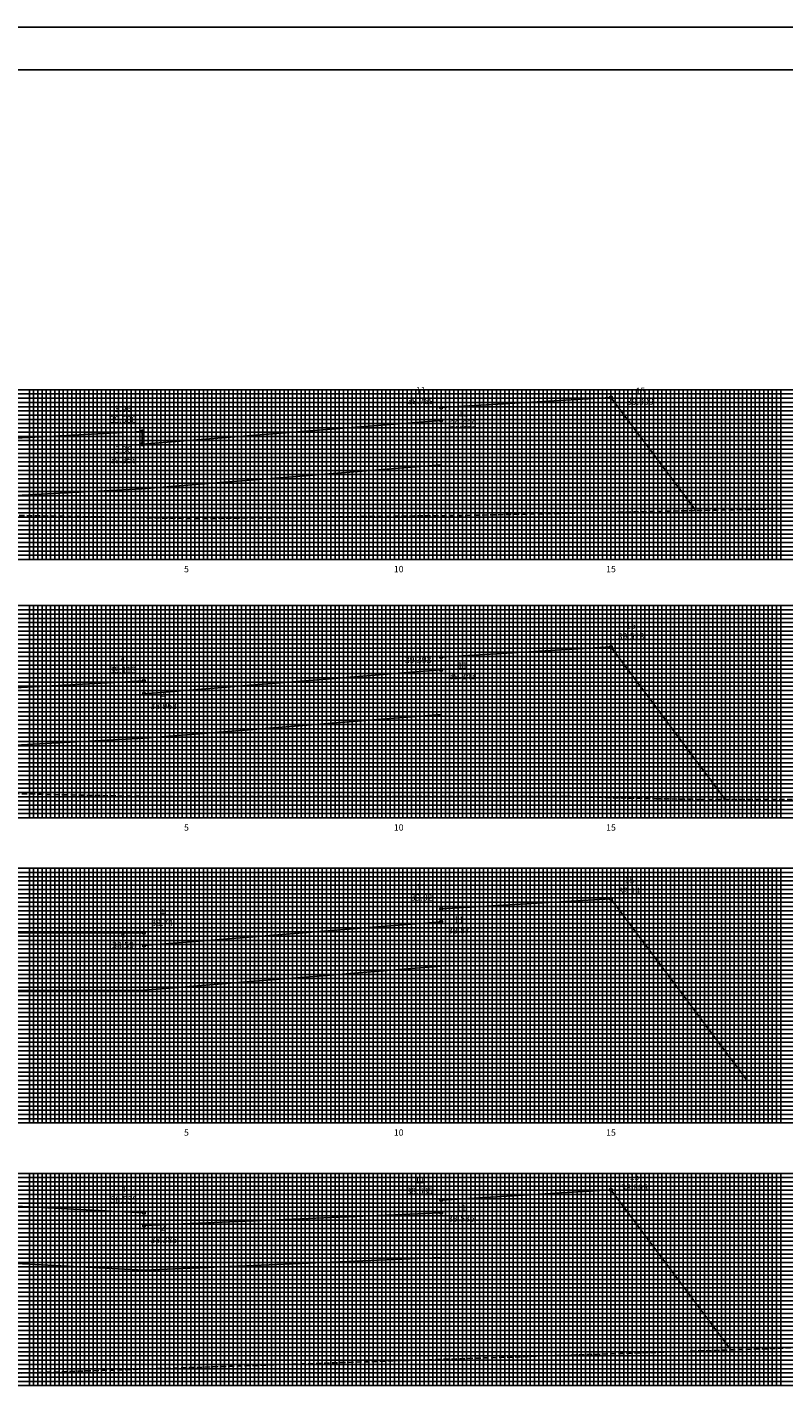
# Model space of a CAD drawing. Extents: x 472 to 1313, y 2790 to 3384.
# Drawn here: x 836 to 1015, y 3064 to 3384 of the extents above; entities that cross this region are included whole.
import ezdxf
from ezdxf.enums import TextEntityAlignment as Align

# ---------------------------------------------------------------- set-up
doc = ezdxf.new("R2010")
doc.units = 0
doc.header["$LTSCALE"] = 10
doc.linetypes.add('HIDDEN2', pattern=[0.1875, 0.125, -0.0625])
doc.layers.get('0').update_dxf_attribs({"linetype": 'CONTINUOUS'})
for name, color, linetype in [('GAB', 2, 'CONTINUOUS'), ('MALHA', 9, 'CONTINUOUS'), ('MALHAI', 10, 'CONTINUOUS'), ('PRIMI', 151, 'HIDDEN2'), ('SEC', 3, 'CONTINUOUS'), ('TER', 4, 'CONTINUOUS'), ('TEXTO', 3, 'CONTINUOUS')]:
    doc.layers.add(name, color=color, linetype=linetype)
doc.styles.add('MONO', font='monotxt.shx', dxfattribs={"height": 1.5})

msp = doc.modelspace()

# ---------------------------------------------------------------- linework, layer by layer
at = {"color": 7}
msp.add_lwpolyline([(471.71, 2790.49), (1312.71, 2790.49), (1312.71, 3384.49), (471.71, 3384.49)], close=True, dxfattribs=at)
at = {"color": 6}
msp.add_lwpolyline([(496.71, 2800.49), (1302.71, 2800.49), (1302.71, 3374.49), (496.71, 3374.49)], close=True, dxfattribs=at)
at = {"layer": 'GAB'}
for p, q in [((933.84, 3294.91), (973.84, 3297.31)), ((973.84, 3297.31), (973.84, 3297.31)), ((933.84, 3291.91), (933.84, 3294.91)), ((863.44, 3286.29), (933.84, 3291.91)), ((792.14, 3285.45), (863.44, 3289.29)), ((863.44, 3289.29), (863.44, 3286.29)), ((933.84, 3236.14), (973.84, 3238.54)), ((933.84, 3233.14), (933.84, 3236.14)), ((973.84, 3238.54), (973.84, 3238.54)), ((863.84, 3227.54), (933.84, 3233.14)), ((783.84, 3226.24), (863.84, 3230.54)), ((863.84, 3230.54), (863.84, 3227.54)), ((933.84, 3176.83), (973.84, 3179.23)), ((973.84, 3179.23), (973.84, 3179.23)), ((933.84, 3173.83), (933.84, 3176.83)), ((863.84, 3168.23), (933.84, 3173.83)), ((783.84, 3171.03), (863.84, 3171.23)), ((863.84, 3171.23), (863.84, 3168.23)), ((933.84, 3108.27), (973.84, 3110.67)), ((973.84, 3110.67), (973.84, 3110.67)), ((783.84, 3109.37), (863.84, 3105.27)), ((933.84, 3105.27), (933.84, 3108.27)), ((863.84, 3105.27), (863.84, 3102.27)), ((863.84, 3102.27), (933.84, 3105.27))]:
    msp.add_line(p, q, dxfattribs=at)
at = {"layer": 'MALHA'}
for p, q in [((573.84, 3298.13), (1073.84, 3298.13)), ((573.84, 3297.13), (1073.84, 3297.13)), ((836.84, 3259.13), (836.84, 3299.13)), ((837.84, 3259.13), (837.84, 3299.13)), ((838.84, 3259.13), (838.84, 3299.13)), ((839.84, 3259.13), (839.84, 3299.13)), ((840.84, 3259.13), (840.84, 3299.13)), ((841.84, 3259.13), (841.84, 3299.13)), ((842.84, 3259.13), (842.84, 3299.13)), ((844.84, 3259.13), (844.84, 3299.13)), ((845.84, 3259.13), (845.84, 3299.13)), ((846.84, 3259.13), (846.84, 3299.13)), ((847.84, 3259.13), (847.84, 3299.13)), ((848.84, 3259.13), (848.84, 3299.13)), ((849.84, 3259.13), (849.84, 3299.13)), ((850.84, 3259.13), (850.84, 3299.13)), ((851.84, 3259.13), (851.84, 3299.13)), ((852.84, 3259.13), (852.84, 3299.13)), ((854.84, 3259.13), (854.84, 3299.13)), ((855.84, 3259.13), (855.84, 3299.13)), ((856.84, 3259.13), (856.84, 3299.13)), ((857.84, 3259.13), (857.84, 3299.13)), ((858.84, 3259.13), (858.84, 3299.13)), ((859.84, 3259.13), (859.84, 3299.13)), ((860.84, 3259.13), (860.84, 3299.13)), ((861.84, 3259.13), (861.84, 3299.13)), ((862.84, 3259.13), (862.84, 3299.13)), ((864.84, 3259.13), (864.84, 3299.13)), ((865.84, 3259.13), (865.84, 3299.13)), ((866.84, 3259.13), (866.84, 3299.13)), ((867.84, 3259.13), (867.84, 3299.13)), ((868.84, 3259.13), (868.84, 3299.13)), ((869.84, 3259.13), (869.84, 3299.13)), ((870.84, 3259.13), (870.84, 3299.13)), ((871.84, 3259.13), (871.84, 3299.13)), ((872.84, 3259.13), (872.84, 3299.13)), ((874.84, 3259.13), (874.84, 3299.13)), ((875.84, 3259.13), (875.84, 3299.13)), ((876.84, 3259.13), (876.84, 3299.13)), ((877.84, 3259.13), (877.84, 3299.13)), ((878.84, 3259.13), (878.84, 3299.13)), ((879.84, 3259.13), (879.84, 3299.13)), ((880.84, 3259.13), (880.84, 3299.13)), ((881.84, 3259.13), (881.84, 3299.13)), ((882.84, 3259.13), (882.84, 3299.13)), ((884.84, 3259.13), (884.84, 3299.13)), ((885.84, 3259.13), (885.84, 3299.13)), ((886.84, 3259.13), (886.84, 3299.13)), ((887.84, 3259.13), (887.84, 3299.13)), ((888.84, 3259.13), (888.84, 3299.13)), ((889.84, 3259.13), (889.84, 3299.13)), ((890.84, 3259.13), (890.84, 3299.13)), ((891.84, 3259.13), (891.84, 3299.13)), ((892.84, 3259.13), (892.84, 3299.13)), ((894.84, 3259.13), (894.84, 3299.13)), ((895.84, 3259.13), (895.84, 3299.13)), ((896.84, 3259.13), (896.84, 3299.13)), ((897.84, 3259.13), (897.84, 3299.13)), ((898.84, 3259.13), (898.84, 3299.13)), ((899.84, 3259.13), (899.84, 3299.13)), ((900.84, 3259.13), (900.84, 3299.13)), ((901.84, 3259.13), (901.84, 3299.13)), ((902.84, 3259.13), (902.84, 3299.13)), ((904.84, 3259.13), (904.84, 3299.13)), ((905.84, 3259.13), (905.84, 3299.13)), ((906.84, 3259.13), (906.84, 3299.13)), ((907.84, 3259.13), (907.84, 3299.13)), ((908.84, 3259.13), (908.84, 3299.13)), ((909.84, 3259.13), (909.84, 3299.13)), ((910.84, 3259.13), (910.84, 3299.13)), ((911.84, 3259.13), (911.84, 3299.13)), ((912.84, 3259.13), (912.84, 3299.13)), ((914.84, 3259.13), (914.84, 3299.13)), ((915.84, 3259.13), (915.84, 3299.13)), ((916.84, 3259.13), (916.84, 3299.13)), ((917.84, 3259.13), (917.84, 3299.13)), ((918.84, 3259.13), (918.84, 3299.13)), ((919.84, 3259.13), (919.84, 3299.13)), ((920.84, 3259.13), (920.84, 3299.13)), ((921.84, 3259.13), (921.84, 3299.13)), ((922.84, 3259.13), (922.84, 3299.13)), ((924.84, 3259.13), (924.84, 3299.13)), ((925.84, 3259.13), (925.84, 3299.13)), ((926.84, 3259.13), (926.84, 3299.13)), ((927.84, 3259.13), (927.84, 3299.13)), ((928.84, 3259.13), (928.84, 3299.13)), ((929.84, 3259.13), (929.84, 3299.13)), ((930.84, 3259.13), (930.84, 3299.13)), ((931.84, 3259.13), (931.84, 3299.13)), ((932.84, 3259.13), (932.84, 3299.13)), ((934.84, 3259.13), (934.84, 3299.13)), ((935.84, 3259.13), (935.84, 3299.13)), ((936.84, 3259.13), (936.84, 3299.13)), ((937.84, 3259.13), (937.84, 3299.13)), ((938.84, 3259.13), (938.84, 3299.13)), ((939.84, 3259.13), (939.84, 3299.13)), ((940.84, 3259.13), (940.84, 3299.13)), ((941.84, 3259.13), (941.84, 3299.13)), ((942.84, 3259.13), (942.84, 3299.13)), ((944.84, 3259.13), (944.84, 3299.13)), ((945.84, 3259.13), (945.84, 3299.13)), ((946.84, 3259.13), (946.84, 3299.13)), ((947.84, 3259.13), (947.84, 3299.13)), ((948.84, 3259.13), (948.84, 3299.13)), ((949.84, 3259.13), (949.84, 3299.13)), ((950.84, 3259.13), (950.84, 3299.13)), ((951.84, 3259.13), (951.84, 3299.13)), ((952.84, 3259.13), (952.84, 3299.13)), ((954.84, 3259.13), (954.84, 3299.13)), ((955.84, 3259.13), (955.84, 3299.13)), ((956.84, 3259.13), (956.84, 3299.13)), ((957.84, 3259.13), (957.84, 3299.13)), ((958.84, 3259.13), (958.84, 3299.13)), ((959.84, 3259.13), (959.84, 3299.13)), ((960.84, 3259.13), (960.84, 3299.13)), ((961.84, 3259.13), (961.84, 3299.13)), ((962.84, 3259.13), (962.84, 3299.13)), ((964.84, 3259.13), (964.84, 3299.13)), ((965.84, 3259.13), (965.84, 3299.13)), ((966.84, 3259.13), (966.84, 3299.13)), ((967.84, 3259.13), (967.84, 3299.13)), ((968.84, 3259.13), (968.84, 3299.13)), ((969.84, 3259.13), (969.84, 3299.13)), ((970.84, 3259.13), (970.84, 3299.13)), ((971.84, 3259.13), (971.84, 3299.13)), ((972.84, 3259.13), (972.84, 3299.13)), ((974.84, 3259.13), (974.84, 3299.13)), ((975.84, 3259.13), (975.84, 3299.13)), ((976.84, 3259.13), (976.84, 3299.13)), ((977.84, 3259.13), (977.84, 3299.13)), ((978.84, 3259.13), (978.84, 3299.13)), ((979.84, 3259.13), (979.84, 3299.13)), ((980.84, 3259.13), (980.84, 3299.13)), ((981.84, 3259.13), (981.84, 3299.13)), ((982.84, 3259.13), (982.84, 3299.13)), ((984.84, 3259.13), (984.84, 3299.13)), ((985.84, 3259.13), (985.84, 3299.13)), ((986.84, 3259.13), (986.84, 3299.13)), ((987.84, 3259.13), (987.84, 3299.13)), ((988.84, 3259.13), (988.84, 3299.13)), ((989.84, 3259.13), (989.84, 3299.13)), ((990.84, 3259.13), (990.84, 3299.13)), ((991.84, 3259.13), (991.84, 3299.13)), ((992.84, 3259.13), (992.84, 3299.13)), ((994.84, 3259.13), (994.84, 3299.13)), ((995.84, 3259.13), (995.84, 3299.13)), ((996.84, 3259.13), (996.84, 3299.13)), ((997.84, 3259.13), (997.84, 3299.13)), ((998.84, 3259.13), (998.84, 3299.13)), ((999.84, 3259.13), (999.84, 3299.13)), ((1000.84, 3259.13), (1000.84, 3299.13)), ((1001.84, 3259.13), (1001.84, 3299.13)), ((1002.84, 3259.13), (1002.84, 3299.13)), ((1004.84, 3259.13), (1004.84, 3299.13)), ((1005.84, 3259.13), (1005.84, 3299.13)), ((1006.84, 3259.13), (1006.84, 3299.13)), ((1007.84, 3259.13), (1007.84, 3299.13)), ((1008.84, 3259.13), (1008.84, 3299.13)), ((1009.84, 3259.13), (1009.84, 3299.13)), ((1010.84, 3259.13), (1010.84, 3299.13)), ((1011.84, 3259.13), (1011.84, 3299.13)), ((1012.84, 3259.13), (1012.84, 3299.13)), ((573.84, 3296.13), (1073.84, 3296.13)), ((573.84, 3295.13), (1073.84, 3295.13)), ((573.84, 3294.13), (1073.84, 3294.13)), ((573.84, 3293.13), (1073.84, 3293.13)), ((573.84, 3292.13), (1073.84, 3292.13)), ((573.84, 3291.13), (1073.84, 3291.13)), ((573.84, 3290.13), (1073.84, 3290.13)), ((573.84, 3288.13), (1073.84, 3288.13)), ((573.84, 3287.13), (1073.84, 3287.13)), ((573.84, 3286.13), (1073.84, 3286.13)), ((573.84, 3285.13), (1073.84, 3285.13)), ((573.84, 3284.13), (1073.84, 3284.13)), ((573.84, 3283.13), (1073.84, 3283.13)), ((573.84, 3282.13), (1073.84, 3282.13)), ((573.84, 3281.13), (1073.84, 3281.13)), ((573.84, 3280.13), (1073.84, 3280.13)), ((573.84, 3278.13), (1073.84, 3278.13)), ((573.84, 3277.13), (1073.84, 3277.13)), ((573.84, 3276.13), (1073.84, 3276.13)), ((573.84, 3275.13), (1073.84, 3275.13)), ((573.84, 3274.13), (1073.84, 3274.13)), ((573.84, 3273.13), (1073.84, 3273.13)), ((573.84, 3272.13), (1073.84, 3272.13)), ((573.84, 3271.13), (1073.84, 3271.13)), ((573.84, 3270.13), (1073.84, 3270.13)), ((573.84, 3268.13), (1073.84, 3268.13)), ((573.84, 3267.13), (1073.84, 3267.13)), ((573.84, 3266.13), (1073.84, 3266.13)), ((573.84, 3265.13), (1073.84, 3265.13)), ((573.84, 3264.13), (1073.84, 3264.13)), ((573.84, 3263.13), (1073.84, 3263.13)), ((573.84, 3262.13), (1073.84, 3262.13)), ((573.84, 3261.13), (1073.84, 3261.13)), ((573.84, 3260.13), (1073.84, 3260.13)), ((836.84, 3198.28), (836.84, 3248.28)), ((837.84, 3198.28), (837.84, 3248.28)), ((838.84, 3198.28), (838.84, 3248.28)), ((839.84, 3198.28), (839.84, 3248.28)), ((840.84, 3198.28), (840.84, 3248.28)), ((841.84, 3198.28), (841.84, 3248.28)), ((842.84, 3198.28), (842.84, 3248.28)), ((844.84, 3198.28), (844.84, 3248.28)), ((845.84, 3198.28), (845.84, 3248.28)), ((846.84, 3198.28), (846.84, 3248.28)), ((847.84, 3198.28), (847.84, 3248.28)), ((848.84, 3198.28), (848.84, 3248.28)), ((849.84, 3198.28), (849.84, 3248.28)), ((850.84, 3198.28), (850.84, 3248.28)), ((851.84, 3198.28), (851.84, 3248.28)), ((852.84, 3198.28), (852.84, 3248.28)), ((854.84, 3198.28), (854.84, 3248.28)), ((855.84, 3198.28), (855.84, 3248.28)), ((856.84, 3198.28), (856.84, 3248.28)), ((857.84, 3198.28), (857.84, 3248.28)), ((858.84, 3198.28), (858.84, 3248.28)), ((859.84, 3198.28), (859.84, 3248.28)), ((860.84, 3198.28), (860.84, 3248.28)), ((861.84, 3198.28), (861.84, 3248.28)), ((862.84, 3198.28), (862.84, 3248.28)), ((864.84, 3198.28), (864.84, 3248.28)), ((865.84, 3198.28), (865.84, 3248.28)), ((866.84, 3198.28), (866.84, 3248.28)), ((867.84, 3198.28), (867.84, 3248.28)), ((868.84, 3198.28), (868.84, 3248.28)), ((869.84, 3198.28), (869.84, 3248.28)), ((870.84, 3198.28), (870.84, 3248.28)), ((871.84, 3198.28), (871.84, 3248.28)), ((872.84, 3198.28), (872.84, 3248.28)), ((874.84, 3198.28), (874.84, 3248.28)), ((875.84, 3198.28), (875.84, 3248.28)), ((876.84, 3198.28), (876.84, 3248.28)), ((877.84, 3198.28), (877.84, 3248.28)), ((878.84, 3198.28), (878.84, 3248.28)), ((879.84, 3198.28), (879.84, 3248.28)), ((880.84, 3198.28), (880.84, 3248.28)), ((881.84, 3198.28), (881.84, 3248.28)), ((882.84, 3198.28), (882.84, 3248.28)), ((884.84, 3198.28), (884.84, 3248.28)), ((885.84, 3198.28), (885.84, 3248.28)), ((886.84, 3198.28), (886.84, 3248.28)), ((887.84, 3198.28), (887.84, 3248.28)), ((888.84, 3198.28), (888.84, 3248.28)), ((889.84, 3198.28), (889.84, 3248.28)), ((890.84, 3198.28), (890.84, 3248.28)), ((891.84, 3198.28), (891.84, 3248.28)), ((892.84, 3198.28), (892.84, 3248.28)), ((894.84, 3198.28), (894.84, 3248.28)), ((895.84, 3198.28), (895.84, 3248.28)), ((896.84, 3198.28), (896.84, 3248.28)), ((897.84, 3198.28), (897.84, 3248.28)), ((898.84, 3198.28), (898.84, 3248.28)), ((899.84, 3198.28), (899.84, 3248.28)), ((900.84, 3198.28), (900.84, 3248.28)), ((901.84, 3198.28), (901.84, 3248.28)), ((902.84, 3198.28), (902.84, 3248.28)), ((904.84, 3198.28), (904.84, 3248.28)), ((905.84, 3198.28), (905.84, 3248.28)), ((906.84, 3198.28), (906.84, 3248.28)), ((907.84, 3198.28), (907.84, 3248.28)), ((908.84, 3198.28), (908.84, 3248.28)), ((909.84, 3198.28), (909.84, 3248.28)), ((910.84, 3198.28), (910.84, 3248.28)), ((911.84, 3198.28), (911.84, 3248.28)), ((912.84, 3198.28), (912.84, 3248.28)), ((914.84, 3198.28), (914.84, 3248.28)), ((915.84, 3198.28), (915.84, 3248.28)), ((916.84, 3198.28), (916.84, 3248.28)), ((917.84, 3198.28), (917.84, 3248.28)), ((918.84, 3198.28), (918.84, 3248.28)), ((919.84, 3198.28), (919.84, 3248.28)), ((920.84, 3198.28), (920.84, 3248.28)), ((921.84, 3198.28), (921.84, 3248.28)), ((922.84, 3198.28), (922.84, 3248.28)), ((924.84, 3198.28), (924.84, 3248.28)), ((925.84, 3198.28), (925.84, 3248.28)), ((926.84, 3198.28), (926.84, 3248.28)), ((927.84, 3198.28), (927.84, 3248.28)), ((928.84, 3198.28), (928.84, 3248.28)), ((929.84, 3198.28), (929.84, 3248.28)), ((930.84, 3198.28), (930.84, 3248.28)), ((931.84, 3198.28), (931.84, 3248.28)), ((932.84, 3198.28), (932.84, 3248.28)), ((934.84, 3198.28), (934.84, 3248.28)), ((935.84, 3198.28), (935.84, 3248.28)), ((936.84, 3198.28), (936.84, 3248.28)), ((937.84, 3198.28), (937.84, 3248.28)), ((938.84, 3198.28), (938.84, 3248.28)), ((939.84, 3198.28), (939.84, 3248.28)), ((940.84, 3198.28), (940.84, 3248.28)), ((941.84, 3198.28), (941.84, 3248.28)), ((942.84, 3198.28), (942.84, 3248.28)), ((944.84, 3198.28), (944.84, 3248.28)), ((945.84, 3198.28), (945.84, 3248.28)), ((946.84, 3198.28), (946.84, 3248.28)), ((947.84, 3198.28), (947.84, 3248.28)), ((948.84, 3198.28), (948.84, 3248.28)), ((949.84, 3198.28), (949.84, 3248.28)), ((950.84, 3198.28), (950.84, 3248.28)), ((951.84, 3198.28), (951.84, 3248.28)), ((952.84, 3198.28), (952.84, 3248.28)), ((954.84, 3198.28), (954.84, 3248.28)), ((955.84, 3198.28), (955.84, 3248.28)), ((956.84, 3198.28), (956.84, 3248.28)), ((957.84, 3198.28), (957.84, 3248.28)), ((958.84, 3198.28), (958.84, 3248.28)), ((959.84, 3198.28), (959.84, 3248.28)), ((960.84, 3198.28), (960.84, 3248.28)), ((961.84, 3198.28), (961.84, 3248.28)), ((962.84, 3198.28), (962.84, 3248.28)), ((964.84, 3198.28), (964.84, 3248.28)), ((965.84, 3198.28), (965.84, 3248.28)), ((966.84, 3198.28), (966.84, 3248.28)), ((967.84, 3198.28), (967.84, 3248.28)), ((968.84, 3198.28), (968.84, 3248.28)), ((969.84, 3198.28), (969.84, 3248.28)), ((970.84, 3198.28), (970.84, 3248.28)), ((971.84, 3198.28), (971.84, 3248.28)), ((972.84, 3198.28), (972.84, 3248.28)), ((974.84, 3198.28), (974.84, 3248.28)), ((975.84, 3198.28), (975.84, 3248.28)), ((976.84, 3198.28), (976.84, 3248.28)), ((977.84, 3198.28), (977.84, 3248.28)), ((978.84, 3198.28), (978.84, 3248.28)), ((979.84, 3198.28), (979.84, 3248.28)), ((980.84, 3198.28), (980.84, 3248.28)), ((981.84, 3198.28), (981.84, 3248.28)), ((982.84, 3198.28), (982.84, 3248.28)), ((984.84, 3198.28), (984.84, 3248.28)), ((985.84, 3198.28), (985.84, 3248.28)), ((986.84, 3198.28), (986.84, 3248.28)), ((987.84, 3198.28), (987.84, 3248.28)), ((988.84, 3198.28), (988.84, 3248.28)), ((989.84, 3198.28), (989.84, 3248.28)), ((990.84, 3198.28), (990.84, 3248.28)), ((991.84, 3198.28), (991.84, 3248.28)), ((992.84, 3198.28), (992.84, 3248.28)), ((994.84, 3198.28), (994.84, 3248.28)), ((995.84, 3198.28), (995.84, 3248.28)), ((996.84, 3198.28), (996.84, 3248.28)), ((997.84, 3198.28), (997.84, 3248.28)), ((998.84, 3198.28), (998.84, 3248.28)), ((999.84, 3198.28), (999.84, 3248.28)), ((1000.84, 3198.28), (1000.84, 3248.28)), ((1001.84, 3198.28), (1001.84, 3248.28)), ((1002.84, 3198.28), (1002.84, 3248.28)), ((1004.84, 3198.28), (1004.84, 3248.28)), ((1005.84, 3198.28), (1005.84, 3248.28)), ((1006.84, 3198.28), (1006.84, 3248.28)), ((1007.84, 3198.28), (1007.84, 3248.28)), ((1008.84, 3198.28), (1008.84, 3248.28)), ((1009.84, 3198.28), (1009.84, 3248.28)), ((1010.84, 3198.28), (1010.84, 3248.28)), ((1011.84, 3198.28), (1011.84, 3248.28)), ((1012.84, 3198.28), (1012.84, 3248.28)), ((573.84, 3247.28), (1073.84, 3247.28)), ((573.84, 3246.28), (1073.84, 3246.28)), ((573.84, 3245.28), (1073.84, 3245.28)), ((573.84, 3244.28), (1073.84, 3244.28)), ((573.84, 3243.28), (1073.84, 3243.28)), ((573.84, 3242.28), (1073.84, 3242.28)), ((573.84, 3241.28), (1073.84, 3241.28)), ((573.84, 3240.28), (1073.84, 3240.28)), ((573.84, 3239.28), (1073.84, 3239.28)), ((573.84, 3237.28), (1073.84, 3237.28)), ((573.84, 3236.28), (1073.84, 3236.28)), ((573.84, 3235.28), (1073.84, 3235.28)), ((573.84, 3234.28), (1073.84, 3234.28)), ((573.84, 3233.28), (1073.84, 3233.28)), ((573.84, 3232.28), (1073.84, 3232.28)), ((573.84, 3231.28), (1073.84, 3231.28)), ((573.84, 3230.28), (1073.84, 3230.28)), ((573.84, 3229.28), (1073.84, 3229.28)), ((573.84, 3227.28), (1073.84, 3227.28)), ((573.84, 3226.28), (1073.84, 3226.28)), ((573.84, 3225.28), (1073.84, 3225.28)), ((573.84, 3224.28), (1073.84, 3224.28)), ((573.84, 3223.28), (1073.84, 3223.28)), ((573.84, 3222.28), (1073.84, 3222.28)), ((573.84, 3221.28), (1073.84, 3221.28)), ((573.84, 3220.28), (1073.84, 3220.28)), ((573.84, 3219.28), (1073.84, 3219.28)), ((573.84, 3217.28), (1073.84, 3217.28)), ((573.84, 3216.28), (1073.84, 3216.28)), ((573.84, 3215.28), (1073.84, 3215.28)), ((573.84, 3214.28), (1073.84, 3214.28)), ((573.84, 3213.28), (1073.84, 3213.28)), ((573.84, 3212.28), (1073.84, 3212.28)), ((573.84, 3211.28), (1073.84, 3211.28)), ((573.84, 3210.28), (1073.84, 3210.28)), ((573.84, 3209.28), (1073.84, 3209.28)), ((573.84, 3207.28), (1073.84, 3207.28)), ((573.84, 3206.28), (1073.84, 3206.28)), ((573.84, 3205.28), (1073.84, 3205.28)), ((573.84, 3204.28), (1073.84, 3204.28)), ((573.84, 3203.28), (1073.84, 3203.28)), ((573.84, 3202.28), (1073.84, 3202.28)), ((573.84, 3201.28), (1073.84, 3201.28)), ((573.84, 3200.28), (1073.84, 3200.28)), ((573.84, 3199.28), (1073.84, 3199.28)), ((573.84, 3185.43), (1083.84, 3185.43)), ((573.84, 3184.43), (1083.84, 3184.43)), ((836.84, 3126.43), (836.84, 3186.43)), ((837.84, 3126.43), (837.84, 3186.43)), ((838.84, 3126.43), (838.84, 3186.43)), ((839.84, 3126.43), (839.84, 3186.43)), ((840.84, 3126.43), (840.84, 3186.43)), ((841.84, 3126.43), (841.84, 3186.43)), ((842.84, 3126.43), (842.84, 3186.43)), ((844.84, 3126.43), (844.84, 3186.43)), ((845.84, 3126.43), (845.84, 3186.43)), ((846.84, 3126.43), (846.84, 3186.43)), ((847.84, 3126.43), (847.84, 3186.43)), ((848.84, 3126.43), (848.84, 3186.43)), ((849.84, 3126.43), (849.84, 3186.43)), ((850.84, 3126.43), (850.84, 3186.43)), ((851.84, 3126.43), (851.84, 3186.43)), ((852.84, 3126.43), (852.84, 3186.43)), ((854.84, 3126.43), (854.84, 3186.43)), ((855.84, 3126.43), (855.84, 3186.43)), ((856.84, 3126.43), (856.84, 3186.43)), ((857.84, 3126.43), (857.84, 3186.43)), ((858.84, 3126.43), (858.84, 3186.43)), ((859.84, 3126.43), (859.84, 3186.43)), ((860.84, 3126.43), (860.84, 3186.43)), ((861.84, 3126.43), (861.84, 3186.43)), ((862.84, 3126.43), (862.84, 3186.43)), ((864.84, 3126.43), (864.84, 3186.43)), ((865.84, 3126.43), (865.84, 3186.43)), ((866.84, 3126.43), (866.84, 3186.43)), ((867.84, 3126.43), (867.84, 3186.43)), ((868.84, 3126.43), (868.84, 3186.43)), ((869.84, 3126.43), (869.84, 3186.43)), ((870.84, 3126.43), (870.84, 3186.43)), ((871.84, 3126.43), (871.84, 3186.43)), ((872.84, 3126.43), (872.84, 3186.43)), ((874.84, 3126.43), (874.84, 3186.43)), ((875.84, 3126.43), (875.84, 3186.43)), ((876.84, 3126.43), (876.84, 3186.43)), ((877.84, 3126.43), (877.84, 3186.43)), ((878.84, 3126.43), (878.84, 3186.43)), ((879.84, 3126.43), (879.84, 3186.43)), ((880.84, 3126.43), (880.84, 3186.43)), ((881.84, 3126.43), (881.84, 3186.43)), ((882.84, 3126.43), (882.84, 3186.43)), ((884.84, 3126.43), (884.84, 3186.43)), ((885.84, 3126.43), (885.84, 3186.43)), ((886.84, 3126.43), (886.84, 3186.43)), ((887.84, 3126.43), (887.84, 3186.43)), ((888.84, 3126.43), (888.84, 3186.43)), ((889.84, 3126.43), (889.84, 3186.43)), ((890.84, 3126.43), (890.84, 3186.43)), ((891.84, 3126.43), (891.84, 3186.43)), ((892.84, 3126.43), (892.84, 3186.43)), ((894.84, 3126.43), (894.84, 3186.43)), ((895.84, 3126.43), (895.84, 3186.43)), ((896.84, 3126.43), (896.84, 3186.43)), ((897.84, 3126.43), (897.84, 3186.43)), ((898.84, 3126.43), (898.84, 3186.43)), ((899.84, 3126.43), (899.84, 3186.43)), ((900.84, 3126.43), (900.84, 3186.43)), ((901.84, 3126.43), (901.84, 3186.43)), ((902.84, 3126.43), (902.84, 3186.43)), ((904.84, 3126.43), (904.84, 3186.43)), ((905.84, 3126.43), (905.84, 3186.43)), ((906.84, 3126.43), (906.84, 3186.43)), ((907.84, 3126.43), (907.84, 3186.43)), ((908.84, 3126.43), (908.84, 3186.43)), ((909.84, 3126.43), (909.84, 3186.43)), ((910.84, 3126.43), (910.84, 3186.43)), ((911.84, 3126.43), (911.84, 3186.43)), ((912.84, 3126.43), (912.84, 3186.43)), ((914.84, 3126.43), (914.84, 3186.43)), ((915.84, 3126.43), (915.84, 3186.43)), ((916.84, 3126.43), (916.84, 3186.43)), ((917.84, 3126.43), (917.84, 3186.43)), ((918.84, 3126.43), (918.84, 3186.43)), ((919.84, 3126.43), (919.84, 3186.43)), ((920.84, 3126.43), (920.84, 3186.43)), ((921.84, 3126.43), (921.84, 3186.43)), ((922.84, 3126.43), (922.84, 3186.43)), ((924.84, 3126.43), (924.84, 3186.43)), ((925.84, 3126.43), (925.84, 3186.43)), ((926.84, 3126.43), (926.84, 3186.43)), ((927.84, 3126.43), (927.84, 3186.43)), ((928.84, 3126.43), (928.84, 3186.43)), ((929.84, 3126.43), (929.84, 3186.43)), ((930.84, 3126.43), (930.84, 3186.43)), ((931.84, 3126.43), (931.84, 3186.43)), ((932.84, 3126.43), (932.84, 3186.43)), ((934.84, 3126.43), (934.84, 3186.43)), ((935.84, 3126.43), (935.84, 3186.43)), ((936.84, 3126.43), (936.84, 3186.43)), ((937.84, 3126.43), (937.84, 3186.43)), ((938.84, 3126.43), (938.84, 3186.43)), ((939.84, 3126.43), (939.84, 3186.43)), ((940.84, 3126.43), (940.84, 3186.43)), ((941.84, 3126.43), (941.84, 3186.43)), ((942.84, 3126.43), (942.84, 3186.43)), ((944.84, 3126.43), (944.84, 3186.43)), ((945.84, 3126.43), (945.84, 3186.43)), ((946.84, 3126.43), (946.84, 3186.43)), ((947.84, 3126.43), (947.84, 3186.43)), ((948.84, 3126.43), (948.84, 3186.43)), ((949.84, 3126.43), (949.84, 3186.43)), ((950.84, 3126.43), (950.84, 3186.43)), ((951.84, 3126.43), (951.84, 3186.43)), ((952.84, 3126.43), (952.84, 3186.43)), ((954.84, 3126.43), (954.84, 3186.43)), ((955.84, 3126.43), (955.84, 3186.43)), ((956.84, 3126.43), (956.84, 3186.43)), ((957.84, 3126.43), (957.84, 3186.43)), ((958.84, 3126.43), (958.84, 3186.43)), ((959.84, 3126.43), (959.84, 3186.43)), ((960.84, 3126.43), (960.84, 3186.43)), ((961.84, 3126.43), (961.84, 3186.43)), ((962.84, 3126.43), (962.84, 3186.43)), ((964.84, 3126.43), (964.84, 3186.43)), ((965.84, 3126.43), (965.84, 3186.43)), ((966.84, 3126.43), (966.84, 3186.43)), ((967.84, 3126.43), (967.84, 3186.43)), ((968.84, 3126.43), (968.84, 3186.43)), ((969.84, 3126.43), (969.84, 3186.43)), ((970.84, 3126.43), (970.84, 3186.43)), ((971.84, 3126.43), (971.84, 3186.43)), ((972.84, 3126.43), (972.84, 3186.43)), ((974.84, 3126.43), (974.84, 3186.43)), ((975.84, 3126.43), (975.84, 3186.43)), ((976.84, 3126.43), (976.84, 3186.43)), ((977.84, 3126.43), (977.84, 3186.43)), ((978.84, 3126.43), (978.84, 3186.43)), ((979.84, 3126.43), (979.84, 3186.43)), ((980.84, 3126.43), (980.84, 3186.43)), ((981.84, 3126.43), (981.84, 3186.43)), ((982.84, 3126.43), (982.84, 3186.43)), ((984.84, 3126.43), (984.84, 3186.43)), ((985.84, 3126.43), (985.84, 3186.43)), ((986.84, 3126.43), (986.84, 3186.43)), ((987.84, 3126.43), (987.84, 3186.43)), ((988.84, 3126.43), (988.84, 3186.43)), ((989.84, 3126.43), (989.84, 3186.43)), ((990.84, 3126.43), (990.84, 3186.43)), ((991.84, 3126.43), (991.84, 3186.43)), ((992.84, 3126.43), (992.84, 3186.43)), ((994.84, 3126.43), (994.84, 3186.43)), ((995.84, 3126.43), (995.84, 3186.43)), ((996.84, 3126.43), (996.84, 3186.43)), ((997.84, 3126.43), (997.84, 3186.43)), ((998.84, 3126.43), (998.84, 3186.43)), ((999.84, 3126.43), (999.84, 3186.43)), ((1000.84, 3126.43), (1000.84, 3186.43)), ((1001.84, 3126.43), (1001.84, 3186.43)), ((1002.84, 3126.43), (1002.84, 3186.43)), ((1004.84, 3126.43), (1004.84, 3186.43)), ((1005.84, 3126.43), (1005.84, 3186.43)), ((1006.84, 3126.43), (1006.84, 3186.43)), ((1007.84, 3126.43), (1007.84, 3186.43)), ((1008.84, 3126.43), (1008.84, 3186.43)), ((1009.84, 3126.43), (1009.84, 3186.43)), ((1010.84, 3126.43), (1010.84, 3186.43)), ((1011.84, 3126.43), (1011.84, 3186.43)), ((1012.84, 3126.43), (1012.84, 3186.43)), ((573.84, 3183.43), (1083.84, 3183.43)), ((573.84, 3182.43), (1083.84, 3182.43)), ((573.84, 3181.43), (1083.84, 3181.43)), ((573.84, 3180.43), (1083.84, 3180.43)), ((573.84, 3179.43), (1083.84, 3179.43)), ((573.84, 3178.43), (1083.84, 3178.43)), ((573.84, 3177.43), (1083.84, 3177.43)), ((573.84, 3175.43), (1083.84, 3175.43)), ((573.84, 3174.43), (1083.84, 3174.43)), ((573.84, 3173.43), (1083.84, 3173.43)), ((573.84, 3172.43), (1083.84, 3172.43)), ((573.84, 3171.43), (1083.84, 3171.43)), ((573.84, 3170.43), (1083.84, 3170.43)), ((573.84, 3169.43), (1083.84, 3169.43)), ((573.84, 3168.43), (1083.84, 3168.43)), ((573.84, 3167.43), (1083.84, 3167.43)), ((573.84, 3165.43), (1083.84, 3165.43)), ((573.84, 3164.43), (1083.84, 3164.43)), ((573.84, 3163.43), (1083.84, 3163.43)), ((573.84, 3162.43), (1083.84, 3162.43)), ((573.84, 3161.43), (1083.84, 3161.43)), ((573.84, 3160.43), (1083.84, 3160.43)), ((573.84, 3159.43), (1083.84, 3159.43)), ((573.84, 3158.43), (1083.84, 3158.43)), ((573.84, 3157.43), (1083.84, 3157.43)), ((573.84, 3155.43), (1083.84, 3155.43)), ((573.84, 3154.43), (1083.84, 3154.43)), ((573.84, 3153.43), (1083.84, 3153.43)), ((573.84, 3152.43), (1083.84, 3152.43)), ((573.84, 3151.43), (1083.84, 3151.43)), ((573.84, 3150.43), (1083.84, 3150.43)), ((573.84, 3149.43), (1083.84, 3149.43)), ((573.84, 3148.43), (1083.84, 3148.43)), ((573.84, 3147.43), (1083.84, 3147.43)), ((573.84, 3145.43), (1083.84, 3145.43)), ((573.84, 3144.43), (1083.84, 3144.43)), ((573.84, 3143.43), (1083.84, 3143.43)), ((573.84, 3142.43), (1083.84, 3142.43)), ((573.84, 3141.43), (1083.84, 3141.43)), ((573.84, 3140.43), (1083.84, 3140.43)), ((573.84, 3139.43), (1083.84, 3139.43)), ((573.84, 3138.43), (1083.84, 3138.43)), ((573.84, 3137.43), (1083.84, 3137.43)), ((573.84, 3135.43), (1083.84, 3135.43)), ((573.84, 3134.43), (1083.84, 3134.43)), ((573.84, 3133.43), (1083.84, 3133.43)), ((573.84, 3132.43), (1083.84, 3132.43)), ((573.84, 3131.43), (1083.84, 3131.43)), ((573.84, 3130.43), (1083.84, 3130.43)), ((573.84, 3129.43), (1083.84, 3129.43)), ((573.84, 3128.43), (1083.84, 3128.43)), ((573.84, 3127.43), (1083.84, 3127.43)), ((836.84, 3064.57), (836.84, 3114.57)), ((837.84, 3064.57), (837.84, 3114.57)), ((838.84, 3064.57), (838.84, 3114.57)), ((839.84, 3064.57), (839.84, 3114.57)), ((840.84, 3064.57), (840.84, 3114.57)), ((841.84, 3064.57), (841.84, 3114.57)), ((842.84, 3064.57), (842.84, 3114.57)), ((844.84, 3064.57), (844.84, 3114.57)), ((845.84, 3064.57), (845.84, 3114.57)), ((846.84, 3064.57), (846.84, 3114.57)), ((847.84, 3064.57), (847.84, 3114.57)), ((848.84, 3064.57), (848.84, 3114.57)), ((849.84, 3064.57), (849.84, 3114.57)), ((850.84, 3064.57), (850.84, 3114.57)), ((851.84, 3064.57), (851.84, 3114.57)), ((852.84, 3064.57), (852.84, 3114.57)), ((854.84, 3064.57), (854.84, 3114.57)), ((855.84, 3064.57), (855.84, 3114.57)), ((856.84, 3064.57), (856.84, 3114.57)), ((857.84, 3064.57), (857.84, 3114.57)), ((858.84, 3064.57), (858.84, 3114.57)), ((859.84, 3064.57), (859.84, 3114.57)), ((860.84, 3064.57), (860.84, 3114.57)), ((861.84, 3064.57), (861.84, 3114.57)), ((862.84, 3064.57), (862.84, 3114.57)), ((864.84, 3064.57), (864.84, 3114.57)), ((865.84, 3064.57), (865.84, 3114.57)), ((866.84, 3064.57), (866.84, 3114.57)), ((867.84, 3064.57), (867.84, 3114.57)), ((868.84, 3064.57), (868.84, 3114.57)), ((869.84, 3064.57), (869.84, 3114.57)), ((870.84, 3064.57), (870.84, 3114.57)), ((871.84, 3064.57), (871.84, 3114.57)), ((872.84, 3064.57), (872.84, 3114.57)), ((874.84, 3064.57), (874.84, 3114.57)), ((875.84, 3064.57), (875.84, 3114.57)), ((876.84, 3064.57), (876.84, 3114.57)), ((877.84, 3064.57), (877.84, 3114.57)), ((878.84, 3064.57), (878.84, 3114.57)), ((879.84, 3064.57), (879.84, 3114.57)), ((880.84, 3064.57), (880.84, 3114.57)), ((881.84, 3064.57), (881.84, 3114.57)), ((882.84, 3064.57), (882.84, 3114.57)), ((884.84, 3064.57), (884.84, 3114.57)), ((885.84, 3064.57), (885.84, 3114.57)), ((886.84, 3064.57), (886.84, 3114.57)), ((887.84, 3064.57), (887.84, 3114.57)), ((888.84, 3064.57), (888.84, 3114.57)), ((889.84, 3064.57), (889.84, 3114.57)), ((890.84, 3064.57), (890.84, 3114.57)), ((891.84, 3064.57), (891.84, 3114.57)), ((892.84, 3064.57), (892.84, 3114.57)), ((894.84, 3064.57), (894.84, 3114.57)), ((895.84, 3064.57), (895.84, 3114.57)), ((896.84, 3064.57), (896.84, 3114.57)), ((897.84, 3064.57), (897.84, 3114.57)), ((898.84, 3064.57), (898.84, 3114.57)), ((899.84, 3064.57), (899.84, 3114.57)), ((900.84, 3064.57), (900.84, 3114.57)), ((901.84, 3064.57), (901.84, 3114.57)), ((902.84, 3064.57), (902.84, 3114.57)), ((904.84, 3064.57), (904.84, 3114.57)), ((905.84, 3064.57), (905.84, 3114.57)), ((906.84, 3064.57), (906.84, 3114.57)), ((907.84, 3064.57), (907.84, 3114.57)), ((908.84, 3064.57), (908.84, 3114.57)), ((909.84, 3064.57), (909.84, 3114.57)), ((910.84, 3064.57), (910.84, 3114.57)), ((911.84, 3064.57), (911.84, 3114.57)), ((912.84, 3064.57), (912.84, 3114.57)), ((914.84, 3064.57), (914.84, 3114.57)), ((915.84, 3064.57), (915.84, 3114.57)), ((916.84, 3064.57), (916.84, 3114.57)), ((917.84, 3064.57), (917.84, 3114.57)), ((918.84, 3064.57), (918.84, 3114.57)), ((919.84, 3064.57), (919.84, 3114.57)), ((920.84, 3064.57), (920.84, 3114.57)), ((921.84, 3064.57), (921.84, 3114.57)), ((922.84, 3064.57), (922.84, 3114.57)), ((924.84, 3064.57), (924.84, 3114.57)), ((925.84, 3064.57), (925.84, 3114.57)), ((926.84, 3064.57), (926.84, 3114.57)), ((927.84, 3064.57), (927.84, 3114.57)), ((928.84, 3064.57), (928.84, 3114.57)), ((929.84, 3064.57), (929.84, 3114.57)), ((930.84, 3064.57), (930.84, 3114.57)), ((931.84, 3064.57), (931.84, 3114.57)), ((932.84, 3064.57), (932.84, 3114.57)), ((934.84, 3064.57), (934.84, 3114.57)), ((935.84, 3064.57), (935.84, 3114.57)), ((936.84, 3064.57), (936.84, 3114.57)), ((937.84, 3064.57), (937.84, 3114.57)), ((938.84, 3064.57), (938.84, 3114.57)), ((939.84, 3064.57), (939.84, 3114.57)), ((940.84, 3064.57), (940.84, 3114.57)), ((941.84, 3064.57), (941.84, 3114.57)), ((942.84, 3064.57), (942.84, 3114.57)), ((944.84, 3064.57), (944.84, 3114.57)), ((945.84, 3064.57), (945.84, 3114.57)), ((946.84, 3064.57), (946.84, 3114.57)), ((947.84, 3064.57), (947.84, 3114.57)), ((948.84, 3064.57), (948.84, 3114.57)), ((949.84, 3064.57), (949.84, 3114.57)), ((950.84, 3064.57), (950.84, 3114.57)), ((951.84, 3064.57), (951.84, 3114.57)), ((952.84, 3064.57), (952.84, 3114.57)), ((954.84, 3064.57), (954.84, 3114.57)), ((955.84, 3064.57), (955.84, 3114.57)), ((956.84, 3064.57), (956.84, 3114.57)), ((957.84, 3064.57), (957.84, 3114.57)), ((958.84, 3064.57), (958.84, 3114.57)), ((959.84, 3064.57), (959.84, 3114.57)), ((960.84, 3064.57), (960.84, 3114.57)), ((961.84, 3064.57), (961.84, 3114.57)), ((962.84, 3064.57), (962.84, 3114.57)), ((964.84, 3064.57), (964.84, 3114.57)), ((965.84, 3064.57), (965.84, 3114.57)), ((966.84, 3064.57), (966.84, 3114.57)), ((967.84, 3064.57), (967.84, 3114.57)), ((968.84, 3064.57), (968.84, 3114.57)), ((969.84, 3064.57), (969.84, 3114.57)), ((970.84, 3064.57), (970.84, 3114.57)), ((971.84, 3064.57), (971.84, 3114.57)), ((972.84, 3064.57), (972.84, 3114.57)), ((974.84, 3064.57), (974.84, 3114.57)), ((975.84, 3064.57), (975.84, 3114.57)), ((976.84, 3064.57), (976.84, 3114.57)), ((977.84, 3064.57), (977.84, 3114.57)), ((978.84, 3064.57), (978.84, 3114.57)), ((979.84, 3064.57), (979.84, 3114.57)), ((980.84, 3064.57), (980.84, 3114.57)), ((981.84, 3064.57), (981.84, 3114.57)), ((982.84, 3064.57), (982.84, 3114.57)), ((984.84, 3064.57), (984.84, 3114.57)), ((985.84, 3064.57), (985.84, 3114.57)), ((986.84, 3064.57), (986.84, 3114.57)), ((987.84, 3064.57), (987.84, 3114.57)), ((988.84, 3064.57), (988.84, 3114.57)), ((989.84, 3064.57), (989.84, 3114.57)), ((990.84, 3064.57), (990.84, 3114.57)), ((991.84, 3064.57), (991.84, 3114.57)), ((992.84, 3064.57), (992.84, 3114.57)), ((994.84, 3064.57), (994.84, 3114.57)), ((995.84, 3064.57), (995.84, 3114.57)), ((996.84, 3064.57), (996.84, 3114.57)), ((997.84, 3064.57), (997.84, 3114.57)), ((998.84, 3064.57), (998.84, 3114.57)), ((999.84, 3064.57), (999.84, 3114.57)), ((1000.84, 3064.57), (1000.84, 3114.57)), ((1001.84, 3064.57), (1001.84, 3114.57)), ((1002.84, 3064.57), (1002.84, 3114.57)), ((1004.84, 3064.57), (1004.84, 3114.57)), ((1005.84, 3064.57), (1005.84, 3114.57)), ((1006.84, 3064.57), (1006.84, 3114.57)), ((1007.84, 3064.57), (1007.84, 3114.57)), ((1008.84, 3064.57), (1008.84, 3114.57)), ((1009.84, 3064.57), (1009.84, 3114.57)), ((1010.84, 3064.57), (1010.84, 3114.57)), ((1011.84, 3064.57), (1011.84, 3114.57)), ((1012.84, 3064.57), (1012.84, 3114.57)), ((573.84, 3113.57), (1083.84, 3113.57)), ((573.84, 3112.57), (1083.84, 3112.57)), ((573.84, 3111.57), (1083.84, 3111.57)), ((573.84, 3110.57), (1083.84, 3110.57)), ((573.84, 3109.57), (1083.84, 3109.57)), ((573.84, 3108.57), (1083.84, 3108.57)), ((573.84, 3107.57), (1083.84, 3107.57)), ((573.84, 3106.57), (1083.84, 3106.57)), ((573.84, 3105.57), (1083.84, 3105.57)), ((573.84, 3103.57), (1083.84, 3103.57)), ((573.84, 3102.57), (1083.84, 3102.57)), ((573.84, 3101.57), (1083.84, 3101.57)), ((573.84, 3100.57), (1083.84, 3100.57)), ((573.84, 3099.57), (1083.84, 3099.57)), ((573.84, 3098.57), (1083.84, 3098.57)), ((573.84, 3097.57), (1083.84, 3097.57)), ((573.84, 3096.57), (1083.84, 3096.57)), ((573.84, 3095.57), (1083.84, 3095.57)), ((573.84, 3093.57), (1083.84, 3093.57)), ((573.84, 3092.57), (1083.84, 3092.57)), ((573.84, 3091.57), (1083.84, 3091.57)), ((573.84, 3090.57), (1083.84, 3090.57)), ((573.84, 3089.57), (1083.84, 3089.57)), ((573.84, 3088.57), (1083.84, 3088.57)), ((573.84, 3087.57), (1083.84, 3087.57)), ((573.84, 3086.57), (1083.84, 3086.57)), ((573.84, 3085.57), (1083.84, 3085.57)), ((573.84, 3083.57), (1083.84, 3083.57)), ((573.84, 3082.57), (1083.84, 3082.57)), ((573.84, 3081.57), (1083.84, 3081.57)), ((573.84, 3080.57), (1083.84, 3080.57)), ((573.84, 3079.57), (1083.84, 3079.57)), ((573.84, 3078.57), (1083.84, 3078.57)), ((573.84, 3077.57), (1083.84, 3077.57)), ((573.84, 3076.57), (1083.84, 3076.57)), ((573.84, 3075.57), (1083.84, 3075.57)), ((573.84, 3073.57), (1083.84, 3073.57)), ((573.84, 3072.57), (1083.84, 3072.57)), ((573.84, 3071.57), (1083.84, 3071.57)), ((573.84, 3070.57), (1083.84, 3070.57)), ((573.84, 3069.57), (1083.84, 3069.57)), ((573.84, 3068.57), (1083.84, 3068.57)), ((573.84, 3067.57), (1083.84, 3067.57)), ((573.84, 3066.57), (1083.84, 3066.57)), ((573.84, 3065.57), (1083.84, 3065.57))]:
    msp.add_line(p, q, dxfattribs=at)
at = {"layer": 'MALHAI'}
for p, q in [((573.84, 3299.13), (1073.84, 3299.13)), ((843.84, 3259.13), (843.84, 3299.13)), ((853.84, 3259.13), (853.84, 3299.13)), ((863.84, 3259.13), (863.84, 3299.13)), ((873.84, 3259.13), (873.84, 3299.13)), ((883.84, 3259.13), (883.84, 3299.13)), ((893.84, 3259.13), (893.84, 3299.13)), ((903.84, 3259.13), (903.84, 3299.13)), ((913.84, 3259.13), (913.84, 3299.13)), ((923.84, 3259.13), (923.84, 3299.13)), ((933.84, 3259.13), (933.84, 3299.13)), ((943.84, 3259.13), (943.84, 3299.13)), ((953.84, 3259.13), (953.84, 3299.13)), ((963.84, 3259.13), (963.84, 3299.13)), ((973.84, 3259.13), (973.84, 3299.13)), ((983.84, 3259.13), (983.84, 3299.13)), ((993.84, 3259.13), (993.84, 3299.13)), ((1003.84, 3259.13), (1003.84, 3299.13)), ((1013.84, 3259.13), (1013.84, 3299.13)), ((573.84, 3289.13), (1073.84, 3289.13)), ((573.84, 3279.13), (1073.84, 3279.13)), ((573.84, 3269.13), (1073.84, 3269.13)), ((573.84, 3259.13), (1073.84, 3259.13)), ((573.84, 3248.28), (1073.84, 3248.28)), ((843.84, 3198.28), (843.84, 3248.28)), ((853.84, 3198.28), (853.84, 3248.28)), ((863.84, 3198.28), (863.84, 3248.28)), ((873.84, 3198.28), (873.84, 3248.28)), ((883.84, 3198.28), (883.84, 3248.28)), ((893.84, 3198.28), (893.84, 3248.28)), ((903.84, 3198.28), (903.84, 3248.28)), ((913.84, 3198.28), (913.84, 3248.28)), ((923.84, 3198.28), (923.84, 3248.28)), ((933.84, 3198.28), (933.84, 3248.28)), ((943.84, 3198.28), (943.84, 3248.28)), ((953.84, 3198.28), (953.84, 3248.28)), ((963.84, 3198.28), (963.84, 3248.28)), ((973.84, 3198.28), (973.84, 3248.28)), ((983.84, 3198.28), (983.84, 3248.28)), ((993.84, 3198.28), (993.84, 3248.28)), ((1003.84, 3198.28), (1003.84, 3248.28)), ((1013.84, 3198.28), (1013.84, 3248.28)), ((573.84, 3238.28), (1073.84, 3238.28)), ((573.84, 3228.28), (1073.84, 3228.28)), ((573.84, 3218.28), (1073.84, 3218.28)), ((573.84, 3208.28), (1073.84, 3208.28)), ((573.84, 3198.28), (1073.84, 3198.28)), ((573.84, 3186.43), (1083.84, 3186.43)), ((843.84, 3126.43), (843.84, 3186.43)), ((853.84, 3126.43), (853.84, 3186.43)), ((863.84, 3126.43), (863.84, 3186.43)), ((873.84, 3126.43), (873.84, 3186.43)), ((883.84, 3126.43), (883.84, 3186.43)), ((893.84, 3126.43), (893.84, 3186.43)), ((903.84, 3126.43), (903.84, 3186.43)), ((913.84, 3126.43), (913.84, 3186.43)), ((923.84, 3126.43), (923.84, 3186.43)), ((933.84, 3126.43), (933.84, 3186.43)), ((943.84, 3126.43), (943.84, 3186.43)), ((953.84, 3126.43), (953.84, 3186.43)), ((963.84, 3126.43), (963.84, 3186.43)), ((973.84, 3126.43), (973.84, 3186.43)), ((983.84, 3126.43), (983.84, 3186.43)), ((993.84, 3126.43), (993.84, 3186.43)), ((1003.84, 3126.43), (1003.84, 3186.43)), ((1013.84, 3126.43), (1013.84, 3186.43)), ((573.84, 3176.43), (1083.84, 3176.43)), ((573.84, 3166.43), (1083.84, 3166.43)), ((573.84, 3156.43), (1083.84, 3156.43)), ((573.84, 3146.43), (1083.84, 3146.43)), ((573.84, 3136.43), (1083.84, 3136.43)), ((573.84, 3126.43), (1083.84, 3126.43)), ((573.84, 3114.57), (1083.84, 3114.57)), ((843.84, 3064.57), (843.84, 3114.57)), ((853.84, 3064.57), (853.84, 3114.57)), ((863.84, 3064.57), (863.84, 3114.57)), ((873.84, 3064.57), (873.84, 3114.57)), ((883.84, 3064.57), (883.84, 3114.57)), ((893.84, 3064.57), (893.84, 3114.57)), ((903.84, 3064.57), (903.84, 3114.57)), ((913.84, 3064.57), (913.84, 3114.57)), ((923.84, 3064.57), (923.84, 3114.57)), ((933.84, 3064.57), (933.84, 3114.57)), ((943.84, 3064.57), (943.84, 3114.57)), ((953.84, 3064.57), (953.84, 3114.57)), ((963.84, 3064.57), (963.84, 3114.57)), ((973.84, 3064.57), (973.84, 3114.57)), ((983.84, 3064.57), (983.84, 3114.57)), ((993.84, 3064.57), (993.84, 3114.57)), ((1003.84, 3064.57), (1003.84, 3114.57)), ((1013.84, 3064.57), (1013.84, 3114.57)), ((573.84, 3104.57), (1083.84, 3104.57)), ((573.84, 3094.57), (1083.84, 3094.57)), ((573.84, 3084.57), (1083.84, 3084.57)), ((573.84, 3074.57), (1083.84, 3074.57)), ((573.84, 3064.57), (1083.84, 3064.57))]:
    msp.add_line(p, q, dxfattribs=at)
at = {"layer": 'PRIMI'}
for p, q in [((939.74, 3269.53), (1073.83, 3272.33)), ((825.04, 3269.67), (875.74, 3268.77)), ((875.74, 3268.77), (939.74, 3269.53)), ((823.84, 3204.26), (844.74, 3203.72)), ((844.74, 3203.72), (844.74, 3203.72)), ((844.74, 3203.72), (866.14, 3203.3)), ((866.14, 3203.3), (963.04, 3203.32)), ((963.04, 3203.32), (984.44, 3202.8)), ((984.44, 3202.8), (994.74, 3202.64)), ((994.74, 3202.64), (1073.84, 3202.62)), ((823.84, 3136.43), (879.54, 3136.43)), ((879.54, 3136.43), (879.54, 3136.43)), ((879.54, 3136.43), (892.84, 3136.43)), ((892.84, 3136.43), (988.74, 3136.43)), ((988.74, 3136.43), (1022.94, 3136.43)), ((823.84, 3067.17), (1050.44, 3074.57))]:
    msp.add_line(p, q, dxfattribs=at)
at = {"layer": 'TER'}
for p, q in [((933.84, 3294.91), (973.82, 3297.31)), ((973.82, 3297.31), (993.81, 3270.66)), ((933.84, 3281.41), (933.84, 3294.91)), ((863.44, 3275.79), (933.84, 3281.41)), ((792.14, 3271.95), (863.44, 3275.79)), ((933.84, 3236.14), (973.82, 3238.54)), ((933.84, 3222.64), (933.84, 3236.14)), ((973.82, 3238.54), (1000.75, 3202.64)), ((863.84, 3217.04), (933.84, 3222.64)), ((783.84, 3212.74), (863.84, 3217.04)), ((933.84, 3176.83), (973.82, 3179.22)), ((973.82, 3179.22), (1005.92, 3136.43)), ((933.84, 3163.33), (933.84, 3176.83)), ((863.84, 3157.73), (933.84, 3163.33)), ((783.84, 3157.53), (863.84, 3157.73)), ((933.84, 3108.27), (973.82, 3110.67)), ((973.82, 3110.67), (1002.08, 3072.99)), ((933.84, 3094.77), (933.84, 3108.27)), ((783.84, 3095.87), (863.84, 3091.77)), ((863.84, 3091.77), (933.84, 3094.77))]:
    msp.add_line(p, q, dxfattribs=at)
at = {"layer": 'TEXTO', "const_width": 0.5}
for points in [[(973.59, 3297.31, 1), (974.09, 3297.31, 1)], [(973.59, 3297.31, 1), (974.09, 3297.31, 1)], [(933.59, 3294.91, 1), (934.09, 3294.91, 1)], [(933.59, 3291.91, 1), (934.09, 3291.91, 1)], [(863.19, 3289.29, 1), (863.69, 3289.29, 1)], [(863.19, 3286.29, 1), (863.69, 3286.29, 1)], [(973.59, 3238.54, 1), (974.09, 3238.54, 1)], [(973.59, 3238.54, 1), (974.09, 3238.54, 1)], [(933.59, 3236.14, 1), (934.09, 3236.14, 1)], [(933.59, 3233.14, 1), (934.09, 3233.14, 1)], [(863.59, 3230.54, 1), (864.09, 3230.54, 1)], [(863.59, 3227.54, 1), (864.09, 3227.54, 1)], [(973.59, 3179.23, 1), (974.09, 3179.23, 1)], [(973.59, 3179.23, 1), (974.09, 3179.23, 1)], [(933.59, 3176.83, 1), (934.09, 3176.83, 1)], [(863.59, 3171.23, 1), (864.09, 3171.23, 1)], [(933.59, 3173.83, 1), (934.09, 3173.83, 1)], [(863.59, 3168.23, 1), (864.09, 3168.23, 1)], [(973.59, 3110.67, 1), (974.09, 3110.67, 1)], [(973.59, 3110.67, 1), (974.09, 3110.67, 1)], [(933.59, 3108.27, 1), (934.09, 3108.27, 1)], [(863.59, 3105.27, 1), (864.09, 3105.27, 1)], [(933.59, 3105.27, 1), (934.09, 3105.27, 1)], [(863.59, 3102.27, 1), (864.09, 3102.27, 1)]]:
    msp.add_lwpolyline(points, format="xyb", close=True, dxfattribs=at)

# ---------------------------------------------------------------- texts
at = {"layer": 'SEC', "style": 'MONO'}
for s, p in [('5', (873.84, 3256.13)), ('10', (923.84, 3256.13)), ('15', (973.84, 3256.13)), ('5', (873.84, 3195.28)), ('10', (923.84, 3195.28)), ('15', (973.84, 3195.28)), ('5', (873.84, 3123.43)), ('10', (923.84, 3123.43)), ('15', (973.84, 3123.43))]:
    msp.add_text(s, height=1.5, dxfattribs=at).set_placement(p, align=Align.CENTER)
at = {"layer": 'TEXTO', "style": 'MONO'}
for s, p in [('11', (929.01, 3298.23)), ('39.789', (929.01, 3295.73)), ('39.909', (980.76, 3295.58)), ('15', (980.76, 3298.08)), ('3.96', (858.89, 3293.85)), ('11', (939.06, 3292.87)), ('39.508', (858.89, 3291.35)), ('39.639', (939.06, 3290.37)), ('3.96', (858.99, 3284.31)), ('39.358', (858.99, 3281.81)), ('15', (978.55, 3242.83)), ('15', (978.55, 3242.83)), ('11', (928.42, 3237.22)), ('39.513', (978.55, 3240.33)), ('39.513', (978.55, 3240.33)), ('4', (858.85, 3234.9)), ('39.393', (928.42, 3234.72)), ('39.113', (858.85, 3232.4)), ('39.243', (938.84, 3230.94)), ('11', (938.84, 3233.44)), ('4', (868.48, 3226.41)), ('38.963', (868.48, 3223.91)), ('15', (978.18, 3182.86)), ('15', (978.18, 3182.86)), ('11', (929.2, 3181.28)), ('39.14', (978.18, 3180.36)), ('39.14', (978.18, 3180.36)), ('39.02', (929.2, 3178.78)), ('4', (868.11, 3175.31)), ('11', (938.03, 3173.57)), ('4', (858.9, 3170.06)), ('38.74', (868.11, 3172.81)), ('38.87', (938.03, 3171.07)), ('38.59', (858.9, 3167.56)), ('11', (928.78, 3112.19)), ('15', (979.38, 3113.01)), ('4', (859.09, 3110.14)), ('38.685', (928.78, 3109.69)), ('38.805', (979.38, 3110.51)), ('38.535', (859.09, 3107.64)), ('11', (938.59, 3105.71)), ('38.535', (938.59, 3103.21)), ('4', (868.51, 3100.66)), ('38.385', (868.51, 3098.16))]:
    msp.add_text(s, height=1.5, dxfattribs=at).set_placement(p, align=Align.CENTER)

doc.saveas('drawing.dxf')
